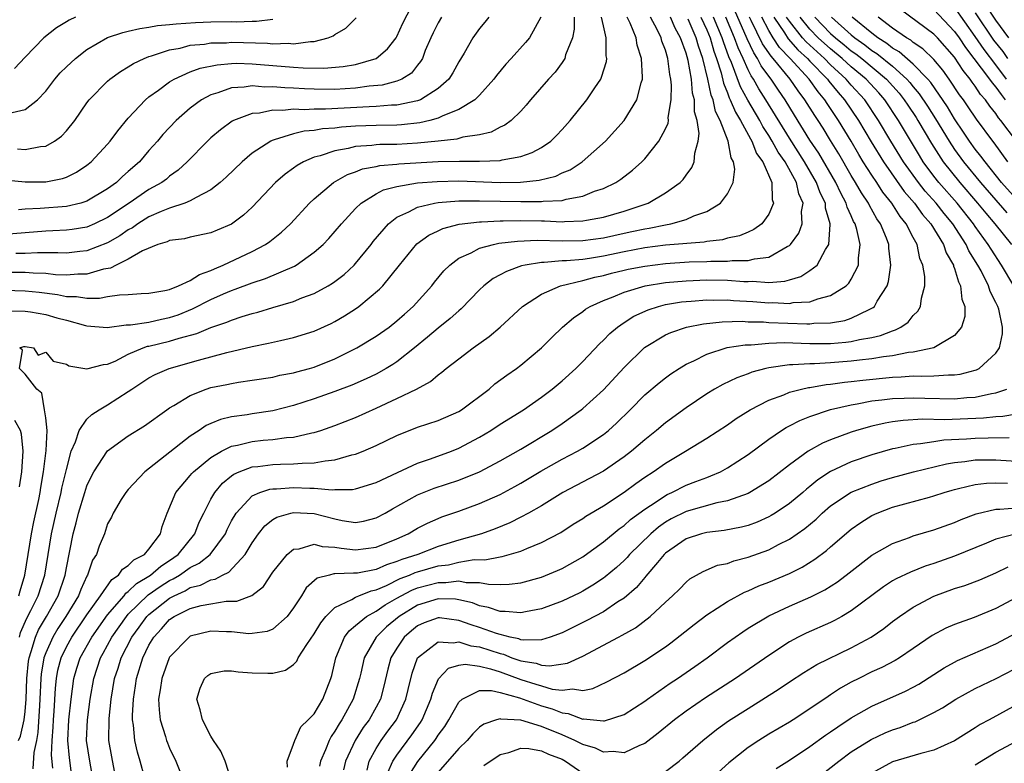
# Model space of a CAD drawing. Units: inches. Extents: x 2604000 to 2607000, y 1473848 to 1476000.
# Drawn here: x 2604338 to 2604434, y 1474453 to 1474525 of the extents above; entities that cross this region are included whole.
import ezdxf

# ---------------------------------------------------------------- set-up
doc = ezdxf.new("R2010")
doc.units = ezdxf.units.IN
doc.header["$MEASUREMENT"] = 0
doc.layers.add('LD26041473_2ft', color=22, linetype='Continuous')

msp = doc.modelspace()

# ---------------------------------------------------------------- linework, layer by layer
at = {"layer": 'LD26041473_2ft'}
for points, elevation in [([(2604434.264, 1474523), (2604433, 1474524.708), (2604431, 1474527.771)], 9718), ([(2604337, 1474509.246), (2604339, 1474509.054), (2604341, 1474509.059), (2604342.619, 1474509.381), (2604343, 1474509.525), (2604343.999, 1474510), (2604345, 1474510.675), (2604345.407, 1474511), (2604347, 1474512.704), (2604347.255, 1474513), (2604347.995, 1474514.005), (2604349, 1474515.216), (2604350.668, 1474517), (2604351, 1474517.268), (2604351.937, 1474517.938), (2604353, 1474518.727), (2604353.442, 1474519), (2604355, 1474519.692), (2604355.948, 1474520.052), (2604357.606, 1474520.394), (2604359, 1474520.515), (2604359.468, 1474520.532), (2604361, 1474520.488), (2604365, 1474520.144), (2604365.92, 1474520.08), (2604367.937, 1474520.063), (2604369.789, 1474520.211), (2604371, 1474520.42), (2604373, 1474520.994), (2604374.082, 1474521.918), (2604374.932, 1474523), (2604375, 1474523.114), (2604375.575, 1474524.425), (2604376.806, 1474526.806)], 9664), ([(2604345.629, 1474451), (2604345.265, 1474453), (2604344.954, 1474455), (2604345.038, 1474457), (2604345.323, 1474459), (2604345.651, 1474461), (2604346.297, 1474463), (2604346.555, 1474463.446), (2604347.399, 1474465), (2604348.815, 1474467), (2604349, 1474467.21), (2604350.923, 1474469.077), (2604352.092, 1474469.908), (2604353, 1474470.476), (2604353.359, 1474470.641), (2604353.952, 1474471), (2604355, 1474471.729), (2604355.859, 1474472.141), (2604356.92, 1474473), (2604358.402, 1474475), (2604358.584, 1474475.416), (2604359, 1474476.251), (2604359.429, 1474477), (2604361, 1474478.68), (2604361.739, 1474479), (2604362.691, 1474479.309), (2604363, 1474479.35), (2604363.353, 1474479.354), (2604365, 1474479.485), (2604366.584, 1474479.416), (2604367, 1474479.419), (2604368.744, 1474479.256), (2604369, 1474479.275), (2604370.716, 1474479.284), (2604371, 1474479.34), (2604373, 1474479.967), (2604375.058, 1474480.942), (2604377, 1474481.826), (2604378.248, 1474482.248), (2604380.299, 1474483), (2604381, 1474483.279), (2604383, 1474484.341), (2604384.099, 1474485), (2604385, 1474485.597), (2604387.249, 1474487), (2604389, 1474488.212), (2604390.049, 1474489), (2604391, 1474489.793), (2604392.337, 1474491), (2604393, 1474491.664), (2604394.616, 1474493.383), (2604395, 1474493.73), (2604395.622, 1474494.378), (2604396.348, 1474495), (2604397, 1474495.442), (2604397.957, 1474496.043), (2604399.326, 1474496.674), (2604400.323, 1474497), (2604401, 1474497.174), (2604402.567, 1474497.433), (2604403, 1474497.481), (2604403.503, 1474497.503), (2604405, 1474497.631), (2604405.617, 1474497.617), (2604407, 1474497.636), (2604407.586, 1474497.586), (2604409.474, 1474497.474), (2604411, 1474497.346), (2604411.369, 1474497.369), (2604413, 1474497.298), (2604413.376, 1474497.376), (2604415, 1474497.459), (2604415.751, 1474497.751), (2604417, 1474498.044), (2604418.504, 1474499), (2604418.759, 1474499.241), (2604419, 1474499.642), (2604419.692, 1474501), (2604419.681, 1474501.681), (2604419.864, 1474503), (2604419.542, 1474504.459), (2604419.362, 1474505), (2604419.227, 1474505.227), (2604419, 1474505.756), (2604418.603, 1474506.603), (2604418.509, 1474507), (2604417.972, 1474507.972), (2604417.491, 1474509), (2604415.846, 1474511.846), (2604415, 1474513.099), (2604413.503, 1474515.503), (2604412.596, 1474517), (2604411.941, 1474517.941), (2604411.23, 1474519), (2604411, 1474519.292), (2604410.285, 1474520.286), (2604409.93, 1474521), (2604409.547, 1474521.546), (2604408.908, 1474522.908), (2604407.698, 1474525.698)], 9690), ([(2604434.988, 1474512.988), (2604433.484, 1474515), (2604433.253, 1474515.253), (2604433, 1474515.671), (2604432.396, 1474516.396), (2604431.995, 1474517), (2604431.518, 1474517.518), (2604431, 1474518.303), (2604430.698, 1474518.698), (2604430.501, 1474519), (2604429.821, 1474519.821), (2604429, 1474521.12), (2604427.34, 1474523), (2604427, 1474523.362), (2604423.749, 1474525.749)], 9710), ([(2604427, 1474525.744), (2604429, 1474523.611), (2604429.429, 1474523), (2604430.048, 1474522.048), (2604432.38, 1474519), (2604432.626, 1474518.626), (2604433, 1474518.22), (2604433.494, 1474517.494), (2604433.9, 1474517)], 9712), ([(2604434.041, 1474519), (2604433, 1474520.381), (2604431.853, 1474521.853), (2604431, 1474523.112), (2604429, 1474525.945)], 9714), ([(2604431, 1474525.422), (2604432.779, 1474522.779), (2604433.655, 1474521.655), (2604434.126, 1474521)], 9716), ([(2604337, 1474498.56), (2604339, 1474498.512), (2604340.366, 1474498.365), (2604342.148, 1474498.148), (2604343, 1474497.966), (2604343.969, 1474497.969), (2604345, 1474497.802), (2604346.204, 1474497.796), (2604347, 1474497.95), (2604348.137, 1474498.137), (2604349, 1474498.167), (2604350.252, 1474498.253), (2604351, 1474498.278), (2604352.538, 1474498.538), (2604353, 1474498.653), (2604353.874, 1474499), (2604355, 1474499.523), (2604355.896, 1474500.104), (2604357, 1474500.477), (2604357.35, 1474500.65), (2604358.19, 1474501), (2604361, 1474502.324), (2604362.28, 1474503), (2604362.71, 1474503.29), (2604363.822, 1474504.178), (2604364.691, 1474505), (2604366.55, 1474507), (2604367, 1474507.417), (2604368.857, 1474509), (2604370.221, 1474509.779), (2604371, 1474510.039), (2604371.686, 1474510.314), (2604373, 1474510.551), (2604373.362, 1474510.638), (2604375, 1474510.765), (2604375.207, 1474510.793), (2604379.011, 1474511.011), (2604381.063, 1474511.063), (2604383, 1474511.047), (2604385, 1474511.13), (2604385.186, 1474511.186), (2604387, 1474511.512), (2604388.114, 1474511.886), (2604389, 1474512.376), (2604389.919, 1474513), (2604390.459, 1474513.541), (2604391, 1474514.124), (2604391.773, 1474515), (2604393.394, 1474517), (2604394.156, 1474518.156), (2604394.736, 1474519), (2604394.827, 1474519.173), (2604395.286, 1474520.714), (2604395.319, 1474521), (2604395.267, 1474521.267), (2604395.28, 1474523), (2604395, 1474524.155), (2604394.825, 1474525)], 9674), ([(2604383.893, 1474525), (2604383.504, 1474524.496), (2604383, 1474523.895), (2604382.342, 1474523), (2604381.526, 1474521.525), (2604381, 1474520.667), (2604380.407, 1474519.594), (2604380.041, 1474519), (2604379, 1474518.074), (2604377.279, 1474517), (2604377, 1474516.893), (2604375, 1474516.482), (2604374.471, 1474516.471), (2604373, 1474516.344), (2604372.326, 1474516.326), (2604368.092, 1474516.092), (2604367, 1474516.099), (2604366.039, 1474516.039), (2604365, 1474516.084), (2604363.961, 1474515.961), (2604363, 1474515.987), (2604361.709, 1474515.709), (2604361, 1474515.672), (2604359.199, 1474515), (2604359.064, 1474514.936), (2604357.912, 1474514.088), (2604357, 1474513.309), (2604356.668, 1474513), (2604354.691, 1474511), (2604353.819, 1474510.181), (2604353, 1474509.602), (2604352.683, 1474509.317), (2604352.251, 1474509), (2604351, 1474508.315), (2604349.078, 1474507), (2604347, 1474505.608), (2604345.725, 1474505), (2604345, 1474504.684), (2604343.561, 1474504.439), (2604343, 1474504.369), (2604341.696, 1474504.304), (2604341, 1474504.296), (2604339, 1474504.137), (2604337, 1474503.957)], 9668), ([(2604337.44, 1474496.56), (2604339, 1474496.547), (2604339.527, 1474496.473), (2604341, 1474496.229), (2604342.088, 1474495.912), (2604343, 1474495.673), (2604344.859, 1474495.141), (2604345, 1474495.113), (2604346.962, 1474494.962), (2604348.79, 1474495.21), (2604349.222, 1474495.222), (2604351, 1474495.489), (2604352.227, 1474495.773), (2604353, 1474495.916), (2604353.812, 1474496.188), (2604355.23, 1474496.77), (2604357, 1474497.674), (2604358.218, 1474498.218), (2604359, 1474498.549), (2604359.343, 1474498.657), (2604361, 1474499.294), (2604362.297, 1474499.703), (2604365.095, 1474500.905), (2604365.251, 1474501), (2604367, 1474502.246), (2604367.854, 1474503), (2604368.417, 1474503.583), (2604369.626, 1474505), (2604371, 1474506.464), (2604371.549, 1474507), (2604373, 1474507.893), (2604373.722, 1474508.277), (2604375, 1474508.61), (2604377, 1474508.953), (2604378.899, 1474509.101), (2604381, 1474509.147), (2604384.992, 1474509.008), (2604386.964, 1474509.036), (2604388.773, 1474509.227), (2604390.378, 1474509.622), (2604391, 1474509.915), (2604391.77, 1474510.23), (2604392.93, 1474511), (2604395.202, 1474513), (2604397.021, 1474514.979), (2604398.244, 1474517), (2604398.649, 1474518.649), (2604398.776, 1474519), (2604398.799, 1474519.201), (2604398.697, 1474521), (2604398.278, 1474522.278), (2604398.176, 1474523), (2604397.6, 1474524.4), (2604397.303, 1474525)], 9676), ([(2604392.157, 1474525), (2604392.176, 1474523.824), (2604392.009, 1474523), (2604391.342, 1474521.341), (2604391.252, 1474521), (2604391, 1474520.606), (2604390.326, 1474519.674), (2604389.698, 1474519), (2604387.952, 1474517), (2604387.528, 1474516.472), (2604387, 1474515.901), (2604386.077, 1474515), (2604385.464, 1474514.536), (2604385, 1474514.335), (2604384.129, 1474513.871), (2604383, 1474513.616), (2604381.372, 1474513.372), (2604380.805, 1474513.195), (2604379.012, 1474513), (2604377, 1474512.791), (2604375, 1474512.676), (2604373.343, 1474512.657), (2604373, 1474512.631), (2604372.565, 1474512.566), (2604371, 1474512.472), (2604370.284, 1474512.284), (2604369, 1474512.071), (2604367.581, 1474511.581), (2604367, 1474511.439), (2604365.966, 1474511), (2604365.348, 1474510.652), (2604365, 1474510.384), (2604364.189, 1474509.811), (2604363.261, 1474509), (2604361, 1474506.617), (2604360.162, 1474505.838), (2604359, 1474504.96), (2604357.606, 1474504.394), (2604357, 1474504.12), (2604355, 1474503.695), (2604354.447, 1474503.553), (2604353, 1474503.389), (2604352.746, 1474503.254), (2604351.863, 1474503), (2604350.383, 1474502.383), (2604349, 1474501.562), (2604347.822, 1474501), (2604347.291, 1474500.709), (2604346.592, 1474500.592), (2604345, 1474500.113), (2604344.111, 1474500.111), (2604343, 1474500.016), (2604341.936, 1474500.064), (2604341, 1474500.175), (2604339.791, 1474500.208), (2604339, 1474500.289), (2604337.724, 1474500.276)], 9672), ([(2604337.766, 1474515.766), (2604339, 1474516.065), (2604340.216, 1474517), (2604341, 1474517.841), (2604341.88, 1474519), (2604342.404, 1474519.596), (2604343, 1474520.192), (2604343.878, 1474521), (2604345, 1474521.849), (2604346.987, 1474523.013), (2604348.48, 1474523.52), (2604349, 1474523.624), (2604350.102, 1474523.898), (2604351, 1474524.011), (2604351.826, 1474524.174), (2604353, 1474524.275), (2604353.637, 1474524.363), (2604355.521, 1474524.479), (2604357, 1474524.526), (2604359, 1474524.564), (2604359.448, 1474524.552), (2604361, 1474524.611), (2604361.401, 1474524.599), (2604363, 1474524.786)], 9660), ([(2604343.903, 1474525), (2604343.282, 1474524.718), (2604343, 1474524.532), (2604342.034, 1474523.966), (2604340.832, 1474523), (2604339, 1474521.125), (2604337.984, 1474520.016)], 9658), ([(2604388.929, 1474525), (2604387.844, 1474523), (2604387.471, 1474522.529), (2604386.076, 1474521), (2604385.548, 1474520.452), (2604384.644, 1474519.356), (2604384.392, 1474519), (2604383, 1474517.454), (2604382.552, 1474517), (2604381, 1474516.053), (2604379.456, 1474515.456), (2604379, 1474515.224), (2604378.203, 1474515), (2604377.234, 1474514.766), (2604375.437, 1474514.563), (2604375, 1474514.539), (2604373, 1474514.502), (2604371, 1474514.437), (2604369.65, 1474514.35), (2604369, 1474514.265), (2604367.811, 1474514.189), (2604367, 1474514.036), (2604366.034, 1474513.966), (2604365, 1474513.708), (2604363.112, 1474513.112), (2604362.927, 1474513.073), (2604362.796, 1474513), (2604361, 1474511.819), (2604360.012, 1474511), (2604358.479, 1474509.521), (2604357.907, 1474509), (2604357, 1474508.287), (2604355.557, 1474507.557), (2604355, 1474507.219), (2604354.483, 1474507), (2604353, 1474506.513), (2604352.188, 1474506.188), (2604351, 1474505.663), (2604349.931, 1474505), (2604349.398, 1474504.602), (2604349, 1474504.399), (2604348.178, 1474503.822), (2604347, 1474503.149), (2604345, 1474502.371), (2604344.305, 1474502.305), (2604343, 1474502.145), (2604342.185, 1474502.185), (2604341, 1474502.172), (2604340.196, 1474502.195), (2604339, 1474502.122), (2604338.112, 1474502.112)], 9670), ([(2604338.266, 1474512.265), (2604339, 1474512.202), (2604340.487, 1474512.487), (2604341, 1474512.523), (2604341.842, 1474513), (2604342.52, 1474513.48), (2604343, 1474514.003), (2604343.814, 1474515), (2604345, 1474516.71), (2604345.224, 1474517), (2604347, 1474518.802), (2604347.226, 1474519), (2604348.252, 1474519.748), (2604349, 1474520.177), (2604349.494, 1474520.506), (2604350.533, 1474521), (2604351, 1474521.186), (2604351.245, 1474521.246), (2604353, 1474521.84), (2604354.009, 1474522.008), (2604355, 1474522.272), (2604356.387, 1474522.387), (2604357, 1474522.495), (2604358.521, 1474522.522), (2604359, 1474522.559), (2604362.466, 1474522.466), (2604363, 1474522.412), (2604364.461, 1474522.461), (2604365, 1474522.413), (2604366.652, 1474522.651), (2604367, 1474522.648), (2604368.353, 1474523), (2604368.829, 1474523.171), (2604369, 1474523.306), (2604370.071, 1474523.929), (2604371.063, 1474524.938)], 9662), ([(2604338.357, 1474455), (2604338.573, 1474455.427), (2604338.903, 1474457), (2604339, 1474457.809), (2604339.105, 1474459), (2604339.177, 1474461), (2604339.333, 1474462.667), (2604339.388, 1474463), (2604339.603, 1474463.604), (2604340.002, 1474465), (2604340.3, 1474465.699), (2604341.065, 1474467), (2604342.193, 1474469), (2604342.878, 1474471), (2604343, 1474471.703), (2604343.668, 1474475), (2604343.952, 1474476.048), (2604344.187, 1474477), (2604344.788, 1474479), (2604345, 1474479.652), (2604345.432, 1474480.568), (2604345.676, 1474481), (2604347, 1474483.012), (2604349, 1474484.473), (2604350.558, 1474485.442), (2604352.726, 1474487), (2604353, 1474487.184), (2604353.422, 1474487.422), (2604355, 1474488.386), (2604356.537, 1474489), (2604357, 1474489.148), (2604358.553, 1474489.447), (2604359, 1474489.555), (2604359.676, 1474489.676), (2604361, 1474489.853), (2604363, 1474490.168), (2604363.663, 1474490.337), (2604365, 1474490.58), (2604365.319, 1474490.681), (2604366.53, 1474491), (2604367, 1474491.135), (2604369, 1474491.929), (2604371.127, 1474493), (2604373, 1474494.132), (2604374.241, 1474495), (2604375, 1474495.594), (2604375.734, 1474496.266), (2604376.571, 1474497), (2604378.375, 1474499), (2604378.648, 1474499.352), (2604379.56, 1474500.44), (2604380.125, 1474501), (2604381, 1474501.662), (2604382.197, 1474502.196), (2604383, 1474502.632), (2604384.355, 1474503), (2604384.889, 1474503.111), (2604386.672, 1474503.328), (2604388.6, 1474503.401), (2604391, 1474503.34), (2604393, 1474503.37), (2604395, 1474503.649), (2604397, 1474504.089), (2604397.762, 1474504.237), (2604399, 1474504.522), (2604399.421, 1474504.579), (2604401, 1474504.909), (2604401.517, 1474505), (2604403, 1474505.413), (2604403.76, 1474505.76), (2604405, 1474506.179), (2604406.347, 1474507), (2604407, 1474507.91), (2604407.547, 1474509), (2604407.731, 1474510.269), (2604407.598, 1474511), (2604407.376, 1474511.376), (2604407.093, 1474513), (2604406.301, 1474515), (2604405.853, 1474515.853), (2604405.617, 1474517), (2604405.435, 1474517.436), (2604405.121, 1474519), (2604404.631, 1474521), (2604404.202, 1474522.202), (2604403.987, 1474523), (2604403.193, 1474524.807)], 9682), ([(2604379.326, 1474525), (2604379, 1474524.454), (2604378.512, 1474523.488), (2604378.283, 1474523), (2604377.754, 1474521.754), (2604377.47, 1474521), (2604377.303, 1474520.697), (2604377, 1474520.338), (2604376.411, 1474519.588), (2604375.49, 1474519), (2604375, 1474518.79), (2604373.587, 1474518.413), (2604372.307, 1474518.307), (2604371, 1474518.128), (2604369, 1474518.006), (2604367, 1474518.021), (2604366.057, 1474518.058), (2604365, 1474518.127), (2604364.146, 1474518.146), (2604363, 1474518.258), (2604362.23, 1474518.23), (2604361, 1474518.334), (2604360.203, 1474518.203), (2604359, 1474518.15), (2604357.673, 1474517.672), (2604357, 1474517.492), (2604356.083, 1474517), (2604355, 1474516.187), (2604353.644, 1474515), (2604352.352, 1474513.648), (2604351.829, 1474513), (2604351, 1474512.077), (2604350.077, 1474511), (2604349, 1474510.048), (2604348.428, 1474509.572), (2604347.854, 1474509), (2604347, 1474508.372), (2604345, 1474507.182), (2604344.399, 1474507), (2604343, 1474506.674), (2604340.471, 1474506.471), (2604339, 1474506.423), (2604338.361, 1474506.361)], 9666), ([(2604338.401, 1474469), (2604338.519, 1474469.481), (2604338.988, 1474471), (2604339.613, 1474475), (2604339.845, 1474476.155), (2604340.325, 1474478.325), (2604340.457, 1474479), (2604340.525, 1474479.475), (2604340.802, 1474481), (2604341.056, 1474483.056), (2604341.132, 1474485), (2604341, 1474486.226), (2604340.896, 1474487), (2604340.621, 1474488.621), (2604340.143, 1474489), (2604339, 1474490.442), (2604338.47, 1474491), (2604338.755, 1474492.755), (2604338.489, 1474493), (2604338.886, 1474493.114), (2604339, 1474493.124), (2604339.817, 1474493), (2604340.282, 1474492.282), (2604341, 1474492.563), (2604341.713, 1474491.713), (2604343, 1474491.402), (2604343.24, 1474491.24), (2604345, 1474490.951), (2604346.604, 1474491.396), (2604347, 1474491.405), (2604347.718, 1474491.718), (2604349, 1474492.383), (2604350.454, 1474493), (2604350.857, 1474493.143), (2604351, 1474493.163), (2604353, 1474493.628), (2604353.934, 1474493.934), (2604355.629, 1474494.371), (2604357, 1474494.956), (2604358.532, 1474495.468), (2604359, 1474495.68), (2604360.031, 1474496.031), (2604361, 1474496.326), (2604361.541, 1474496.459), (2604363, 1474496.904), (2604365, 1474497.473), (2604365.816, 1474497.816), (2604367, 1474498.25), (2604368.357, 1474499), (2604368.762, 1474499.238), (2604369, 1474499.417), (2604369.895, 1474500.105), (2604370.868, 1474501), (2604371, 1474501.139), (2604372.504, 1474503), (2604372.717, 1474503.283), (2604374.179, 1474505), (2604375, 1474505.644), (2604376.159, 1474506.159), (2604377, 1474506.611), (2604378.643, 1474507), (2604379, 1474507.058), (2604381, 1474507.216), (2604383, 1474507.229), (2604387, 1474507.14), (2604387.153, 1474507.153), (2604389, 1474507.139), (2604389.171, 1474507.171), (2604391, 1474507.263), (2604391.384, 1474507.384), (2604393, 1474507.678), (2604394.15, 1474508.15), (2604395, 1474508.428), (2604396.19, 1474509), (2604396.69, 1474509.31), (2604397.828, 1474510.172), (2604398.731, 1474511), (2604399, 1474511.274), (2604400.378, 1474513), (2604401, 1474514.178), (2604401.255, 1474514.745), (2604401.285, 1474515), (2604401.28, 1474515.28), (2604401.573, 1474517), (2604401.602, 1474518.398), (2604401.534, 1474519), (2604401.432, 1474519.432), (2604401.232, 1474521), (2604401, 1474521.789), (2604400.665, 1474522.665), (2604400.585, 1474523), (2604400.195, 1474523.805), (2604399.552, 1474525)], 9678), ([(2604338.452, 1474465), (2604338.569, 1474465.431), (2604339.175, 1474466.825), (2604339.576, 1474467.575), (2604340.274, 1474469), (2604340.917, 1474471), (2604341.568, 1474475), (2604342.018, 1474477), (2604342.506, 1474479), (2604342.58, 1474479.42), (2604343, 1474481.224), (2604343.478, 1474483), (2604343.891, 1474483.891), (2604344.245, 1474485), (2604345, 1474486.082), (2604345.458, 1474486.542), (2604346.183, 1474487), (2604347, 1474487.477), (2604349, 1474488.756), (2604349.348, 1474489), (2604351, 1474490.077), (2604351.59, 1474490.41), (2604352.952, 1474491), (2604355.798, 1474491.798), (2604358.533, 1474492.533), (2604361, 1474493.121), (2604362.568, 1474493.432), (2604363.719, 1474493.719), (2604365, 1474493.98), (2604367, 1474494.596), (2604368.647, 1474495.353), (2604369, 1474495.532), (2604369.926, 1474496.074), (2604371, 1474496.766), (2604371.332, 1474497), (2604373.33, 1474498.67), (2604373.636, 1474499), (2604375.25, 1474501), (2604376.95, 1474503.05), (2604378.102, 1474503.898), (2604379, 1474504.317), (2604379.452, 1474504.548), (2604381.024, 1474504.976), (2604383, 1474505.198), (2604383.193, 1474505.193), (2604385, 1474505.288), (2604385.282, 1474505.282), (2604387, 1474505.316), (2604389, 1474505.27), (2604389.28, 1474505.28), (2604391, 1474505.199), (2604391.227, 1474505.227), (2604393, 1474505.271), (2604393.348, 1474505.348), (2604395, 1474505.637), (2604397, 1474506.215), (2604399.345, 1474507), (2604401, 1474507.981), (2604402.426, 1474509), (2604402.714, 1474509.286), (2604403, 1474509.702), (2604403.552, 1474510.448), (2604403.78, 1474511), (2604403.84, 1474511.84), (2604404.184, 1474513), (2604404.277, 1474513.723), (2604404.063, 1474515), (2604403.817, 1474515.817), (2604403.802, 1474517), (2604403.631, 1474517.631), (2604403.514, 1474519), (2604403.19, 1474520.81), (2604403, 1474521.497), (2604402.475, 1474523), (2604401.94, 1474523.94), (2604401.48, 1474525)], 9680), ([(2604404.426, 1474525), (2604405, 1474523.771), (2604405.323, 1474523), (2604405.696, 1474521.695), (2604405.954, 1474521), (2604406.388, 1474519.612), (2604406.611, 1474518.61), (2604407, 1474517.678), (2604407.183, 1474517.183), (2604407.284, 1474517), (2604407.788, 1474515.788), (2604408.281, 1474515), (2604409.226, 1474513.226), (2604409.377, 1474513), (2604409.815, 1474511.815), (2604410.424, 1474511), (2604411.3, 1474509), (2604411.342, 1474507.342), (2604411.457, 1474507), (2604411, 1474505.93), (2604410.322, 1474505), (2604409.564, 1474504.436), (2604409, 1474504.201), (2604408.172, 1474503.829), (2604407, 1474503.597), (2604406.541, 1474503.46), (2604405, 1474503.281), (2604404.769, 1474503.231), (2604401, 1474502.915), (2604399, 1474502.663), (2604397, 1474502.299), (2604395, 1474501.878), (2604393.646, 1474501.646), (2604393, 1474501.557), (2604391.411, 1474501.411), (2604391, 1474501.405), (2604389.251, 1474501.251), (2604389, 1474501.257), (2604387.436, 1474501), (2604387.078, 1474500.922), (2604385.608, 1474500.392), (2604385, 1474500.049), (2604384.309, 1474499.691), (2604383.41, 1474499), (2604383, 1474498.614), (2604381.233, 1474496.767), (2604381, 1474496.59), (2604380.174, 1474495.826), (2604379, 1474494.912), (2604377.977, 1474494.023), (2604376.721, 1474493), (2604375, 1474491.638), (2604374.616, 1474491.384), (2604373.975, 1474491), (2604373, 1474490.461), (2604372.019, 1474489.981), (2604370.635, 1474489.365), (2604369, 1474488.754), (2604367, 1474488.067), (2604365, 1474487.418), (2604363, 1474486.896), (2604361, 1474486.597), (2604360.503, 1474486.503), (2604359, 1474486.303), (2604357.937, 1474486.063), (2604357, 1474485.675), (2604356.535, 1474485.466), (2604355.866, 1474485), (2604355, 1474484.447), (2604350.606, 1474481), (2604349, 1474479.291), (2604348.75, 1474479), (2604348.318, 1474478.318), (2604347.545, 1474477), (2604347.387, 1474476.614), (2604347, 1474475.964), (2604346.681, 1474475), (2604346.191, 1474473.809), (2604345.934, 1474473), (2604345.549, 1474472.451), (2604345.064, 1474471), (2604345, 1474470.892), (2604344.399, 1474469.601), (2604344.183, 1474469), (2604342.957, 1474467), (2604342.172, 1474465.828), (2604341.683, 1474465), (2604341, 1474463.47), (2604340.832, 1474463), (2604340.572, 1474461.428), (2604340.532, 1474461), (2604340.445, 1474459), (2604340.392, 1474458.391), (2604340.236, 1474455.764), (2604340.1, 1474455), (2604339.844, 1474453.844), (2604339.759, 1474452.241)], 9684), ([(2604341.683, 1474452.317), (2604341.562, 1474453.562), (2604341.625, 1474455), (2604341.718, 1474456.282), (2604341.747, 1474457), (2604341.817, 1474457.817), (2604341.939, 1474460.061), (2604342.041, 1474461), (2604342.189, 1474461.811), (2604342.495, 1474463), (2604343, 1474464.051), (2604343.52, 1474465), (2604345, 1474467.144), (2604346.317, 1474469), (2604347.413, 1474470.587), (2604348.039, 1474471), (2604348.423, 1474471.577), (2604349, 1474471.914), (2604349.529, 1474472.471), (2604350.555, 1474473), (2604351, 1474473.504), (2604352.108, 1474475), (2604352.285, 1474475.715), (2604352.757, 1474477), (2604353.605, 1474479), (2604355, 1474480.626), (2604355.162, 1474480.838), (2604355.318, 1474481), (2604357, 1474482.392), (2604358.032, 1474483), (2604359, 1474483.463), (2604359.565, 1474483.565), (2604361, 1474483.927), (2604362.046, 1474484.046), (2604363, 1474484.134), (2604364.324, 1474484.324), (2604365, 1474484.356), (2604366.764, 1474484.764), (2604367, 1474484.795), (2604367.641, 1474485), (2604369, 1474485.471), (2604371, 1474486.248), (2604373, 1474487.156), (2604375, 1474488.091), (2604376.898, 1474489), (2604378.272, 1474489.728), (2604379, 1474490.384), (2604379.362, 1474490.638), (2604379.789, 1474491), (2604381, 1474491.942), (2604382.39, 1474493), (2604383.922, 1474494.078), (2604384.996, 1474495.004), (2604387.15, 1474497), (2604389, 1474498.187), (2604390.841, 1474499), (2604393, 1474499.503), (2604394.171, 1474499.829), (2604395, 1474499.996), (2604395.787, 1474500.213), (2604397, 1474500.509), (2604397.398, 1474500.602), (2604399, 1474500.911), (2604401, 1474501.155), (2604403.305, 1474501.305), (2604405, 1474501.353), (2604405.387, 1474501.387), (2604407, 1474501.393), (2604407.457, 1474501.457), (2604409, 1474501.444), (2604409.621, 1474501.621), (2604411, 1474501.774), (2604412.791, 1474502.791), (2604413, 1474502.883), (2604413.122, 1474503), (2604413.917, 1474504.083), (2604414.243, 1474505), (2604414.189, 1474506.189), (2604414.332, 1474507), (2604413.911, 1474507.911), (2604413.692, 1474509), (2604412.589, 1474511), (2604411.922, 1474511.922), (2604411.34, 1474513), (2604411, 1474513.555), (2604410.423, 1474514.423), (2604410.129, 1474515), (2604408.967, 1474516.967), (2604408.256, 1474518.256), (2604407.405, 1474520.595), (2604407.155, 1474521.154), (2604406.62, 1474522.62), (2604406.512, 1474523), (2604405.665, 1474525)], 9686), ([(2604343.526, 1474451.526), (2604343.304, 1474453.304), (2604343.158, 1474455), (2604343.255, 1474457), (2604343.474, 1474459), (2604343.741, 1474461), (2604344.019, 1474461.981), (2604344.337, 1474463), (2604345.455, 1474465), (2604347, 1474467.163), (2604348.586, 1474469), (2604348.758, 1474469.242), (2604349, 1474469.403), (2604349.802, 1474470.198), (2604351.157, 1474471), (2604352.135, 1474471.865), (2604353, 1474472.418), (2604353.827, 1474473), (2604355.443, 1474475), (2604355.87, 1474476.129), (2604356.301, 1474477), (2604357, 1474478.339), (2604357.367, 1474479), (2604358.106, 1474479.894), (2604359, 1474480.615), (2604359.219, 1474480.781), (2604359.728, 1474481), (2604361, 1474481.478), (2604361.525, 1474481.525), (2604363, 1474481.716), (2604363.745, 1474481.745), (2604365, 1474481.759), (2604365.842, 1474481.842), (2604367, 1474481.853), (2604368.069, 1474482.069), (2604369, 1474482.146), (2604370.637, 1474482.637), (2604371, 1474482.713), (2604371.727, 1474483), (2604373, 1474483.552), (2604375, 1474484.525), (2604377, 1474485.3), (2604379, 1474485.947), (2604381, 1474486.839), (2604381.259, 1474487), (2604383.93, 1474489), (2604384.5, 1474489.5), (2604385.64, 1474490.36), (2604386.57, 1474491), (2604387, 1474491.326), (2604389, 1474492.981), (2604389.997, 1474494.003), (2604391.051, 1474495), (2604392.088, 1474495.912), (2604393, 1474496.507), (2604393.27, 1474496.73), (2604393.704, 1474497), (2604395, 1474497.583), (2604395.934, 1474497.934), (2604397, 1474498.387), (2604399.052, 1474499), (2604401, 1474499.316), (2604403, 1474499.492), (2604405, 1474499.564), (2604407, 1474499.536), (2604408.593, 1474499.407), (2604409, 1474499.404), (2604409.436, 1474499.436), (2604411, 1474499.331), (2604412.556, 1474499.444), (2604413, 1474499.587), (2604414.112, 1474499.888), (2604415, 1474500.465), (2604415.678, 1474501), (2604416.496, 1474502.496), (2604416.828, 1474503), (2604416.944, 1474504.944), (2604416.96, 1474505), (2604416.505, 1474506.505), (2604416.49, 1474507), (2604415.991, 1474507.991), (2604415.644, 1474509), (2604414.482, 1474511), (2604413, 1474513.282), (2604410.731, 1474517), (2604410.052, 1474518.052), (2604409.519, 1474519), (2604409.302, 1474519.302), (2604409, 1474519.909), (2604408.523, 1474521), (2604408.031, 1474522.031), (2604407.696, 1474523), (2604406.839, 1474525)], 9688), ([(2604347.867, 1474451), (2604347.4, 1474453.4), (2604347.117, 1474455), (2604347.138, 1474457.138), (2604347.354, 1474459), (2604347.673, 1474461), (2604348.003, 1474461.997), (2604348.302, 1474463), (2604349.336, 1474465), (2604350.049, 1474465.951), (2604350.806, 1474467), (2604351, 1474467.189), (2604353, 1474468.764), (2604353.437, 1474469), (2604354.507, 1474469.493), (2604355, 1474469.791), (2604355.98, 1474470.02), (2604357, 1474470.54), (2604357.4, 1474470.6), (2604358.124, 1474471), (2604358.72, 1474471.28), (2604360.328, 1474473), (2604361, 1474474.122), (2604361.614, 1474475), (2604362.224, 1474475.776), (2604363, 1474476.377), (2604363.393, 1474476.607), (2604364.726, 1474477), (2604365, 1474477.062), (2604367, 1474476.95), (2604369, 1474476.432), (2604369.709, 1474476.291), (2604371, 1474476.096), (2604371.768, 1474476.232), (2604373, 1474476.527), (2604373.864, 1474477), (2604374.574, 1474477.426), (2604377, 1474478.773), (2604378.602, 1474479.398), (2604381, 1474480.187), (2604383, 1474480.997), (2604385, 1474482.058), (2604387, 1474483.2), (2604389.99, 1474485), (2604391, 1474485.683), (2604392.855, 1474487), (2604393, 1474487.115), (2604395, 1474488.934), (2604397, 1474491.105), (2604398.982, 1474493.018), (2604401, 1474494.237), (2604401.515, 1474494.485), (2604403.042, 1474495), (2604404.682, 1474495.319), (2604406.486, 1474495.514), (2604408.44, 1474495.56), (2604409, 1474495.524), (2604410.505, 1474495.495), (2604411, 1474495.454), (2604414.699, 1474495.301), (2604415, 1474495.314), (2604415.368, 1474495.368), (2604417, 1474495.41), (2604418.367, 1474495.633), (2604419, 1474495.857), (2604420.718, 1474496.718), (2604421.112, 1474496.887), (2604421.234, 1474497), (2604421.503, 1474497.503), (2604422.458, 1474499), (2604422.598, 1474499.402), (2604422.827, 1474501), (2604422.631, 1474502.631), (2604422.627, 1474503), (2604422.409, 1474503.591), (2604421.824, 1474505), (2604421.482, 1474505.482), (2604420.761, 1474506.761), (2604420.658, 1474507), (2604419.989, 1474507.989), (2604419.421, 1474509), (2604419, 1474509.676), (2604417.777, 1474511.777), (2604417, 1474513.053), (2604416.259, 1474514.259), (2604415.784, 1474515), (2604415.463, 1474515.463), (2604414.512, 1474517), (2604413.856, 1474517.857), (2604413.081, 1474519), (2604411.448, 1474521), (2604411.228, 1474521.228), (2604410.412, 1474522.412), (2604409.318, 1474524.683), (2604409.15, 1474525)], 9692), ([(2604350.564, 1474451.436), (2604350.144, 1474453), (2604349.88, 1474453.88), (2604349.636, 1474455), (2604349.516, 1474456.485), (2604349.421, 1474457), (2604349.409, 1474457.409), (2604349.493, 1474459), (2604349.702, 1474460.298), (2604349.796, 1474461), (2604350.412, 1474463), (2604351, 1474464.204), (2604351.471, 1474465), (2604352.215, 1474465.785), (2604353, 1474466.699), (2604353.453, 1474467), (2604355, 1474467.766), (2604356.056, 1474468.055), (2604357, 1474468.232), (2604358.471, 1474468.47), (2604359.512, 1474468.488), (2604360.969, 1474469.032), (2604362.103, 1474469.897), (2604363, 1474471.268), (2604364.374, 1474473), (2604365, 1474473.517), (2604365.555, 1474473.554), (2604367, 1474473.987), (2604367.777, 1474473.777), (2604369, 1474473.712), (2604369.603, 1474473.603), (2604371, 1474473.429), (2604373, 1474473.707), (2604375, 1474474.519), (2604376.106, 1474475), (2604377, 1474475.526), (2604377.973, 1474476.027), (2604379, 1474476.488), (2604379.36, 1474476.64), (2604381, 1474477.202), (2604383, 1474477.924), (2604385, 1474478.807), (2604386.435, 1474479.565), (2604387, 1474479.886), (2604388.934, 1474481.066), (2604391, 1474482.227), (2604392.49, 1474483), (2604393, 1474483.298), (2604395, 1474484.617), (2604395.482, 1474485), (2604396.281, 1474485.719), (2604397.586, 1474487), (2604399, 1474488.45), (2604400.388, 1474489.612), (2604401, 1474490.097), (2604401.517, 1474490.483), (2604402.32, 1474491), (2604403, 1474491.412), (2604403.745, 1474491.745), (2604405, 1474492.384), (2604406.99, 1474493.01), (2604408.711, 1474493.289), (2604409.29, 1474493.291), (2604411, 1474493.441), (2604412.506, 1474493.494), (2604415, 1474493.42), (2604417, 1474493.418), (2604418.47, 1474493.53), (2604419, 1474493.605), (2604419.802, 1474493.802), (2604421, 1474494.001), (2604421.827, 1474494.173), (2604423, 1474494.649), (2604423.28, 1474494.72), (2604423.804, 1474495), (2604424.507, 1474495.493), (2604425, 1474496.127), (2604425.456, 1474496.544), (2604425.713, 1474497), (2604425.805, 1474497.805), (2604426.115, 1474499), (2604426.117, 1474499.883), (2604425.933, 1474501), (2604425.645, 1474501.645), (2604425.36, 1474503), (2604425, 1474503.656), (2604424.32, 1474505), (2604423.718, 1474505.718), (2604422.92, 1474507), (2604422.061, 1474508.061), (2604421.466, 1474509), (2604421, 1474509.688), (2604420.158, 1474511), (2604419.719, 1474511.719), (2604418.987, 1474512.987), (2604417.769, 1474515), (2604416.647, 1474516.647), (2604416.429, 1474517), (2604415.776, 1474517.776), (2604414.911, 1474519), (2604413.088, 1474521), (2604412.06, 1474522.06), (2604411.443, 1474523), (2604411, 1474523.712), (2604410.321, 1474525)], 9694), ([(2604411.514, 1474525), (2604412.526, 1474523.474), (2604412.891, 1474522.892), (2604413.828, 1474521.828), (2604414.748, 1474521), (2604415, 1474520.725), (2604416.684, 1474519), (2604416.815, 1474518.815), (2604417.714, 1474517.714), (2604418.35, 1474517), (2604419.71, 1474515), (2604420.924, 1474512.923), (2604422.101, 1474511), (2604424.123, 1474508.123), (2604425.109, 1474507), (2604425.896, 1474505.896), (2604426.699, 1474505), (2604427.914, 1474503), (2604428.18, 1474502.18), (2604428.883, 1474501), (2604428.898, 1474500.898), (2604429, 1474500.658), (2604429.369, 1474499.369), (2604429.579, 1474499), (2604429.7, 1474497.7), (2604429.985, 1474497), (2604429.986, 1474496.014), (2604429.67, 1474495), (2604429, 1474494.188), (2604427, 1474492.997), (2604425, 1474492.573), (2604424.533, 1474492.533), (2604423, 1474492.224), (2604422.131, 1474492.131), (2604421, 1474491.93), (2604419.801, 1474491.801), (2604419, 1474491.69), (2604417, 1474491.529), (2604415.451, 1474491.451), (2604415, 1474491.454), (2604413.34, 1474491.34), (2604413, 1474491.348), (2604411, 1474491.06), (2604410.727, 1474491), (2604409.368, 1474490.632), (2604409, 1474490.482), (2604407.901, 1474490.099), (2604406.546, 1474489.454), (2604405.763, 1474489), (2604405, 1474488.536), (2604403, 1474487.193), (2604401, 1474485.743), (2604400.133, 1474485), (2604399, 1474484.092), (2604397.727, 1474483), (2604397, 1474482.444), (2604395, 1474481.074), (2604393.661, 1474480.339), (2604391.083, 1474479), (2604389, 1474477.713), (2604387.738, 1474477), (2604387, 1474476.607), (2604385.931, 1474476.069), (2604384.516, 1474475.484), (2604383.181, 1474475), (2604381, 1474474.385), (2604379, 1474473.758), (2604377.025, 1474473), (2604375.484, 1474472.516), (2604375, 1474472.301), (2604374.007, 1474471.993), (2604373, 1474471.548), (2604371.197, 1474471.197), (2604371, 1474471.173), (2604370.806, 1474471.194), (2604369, 1474471.111), (2604368.883, 1474471.117), (2604368.478, 1474471), (2604367.298, 1474470.702), (2604366.23, 1474469.77), (2604365.758, 1474469), (2604365, 1474467.822), (2604364.365, 1474467), (2604363, 1474465.778), (2604362.447, 1474465.553), (2604361, 1474465.342), (2604360.67, 1474465.33), (2604359, 1474465.511), (2604358.492, 1474465.508), (2604357, 1474465.562), (2604355, 1474465.08), (2604354.879, 1474465), (2604353, 1474463.071), (2604352.958, 1474463), (2604352.234, 1474461), (2604352.088, 1474459.912), (2604351.937, 1474459), (2604351.972, 1474457.971), (2604352.094, 1474457), (2604352.609, 1474455.391), (2604352.705, 1474455), (2604352.779, 1474454.779), (2604353, 1474454.262), (2604353.61, 1474453), (2604354.395, 1474451)], 9696), ([(2604359.009, 1474451), (2604358.38, 1474453), (2604357.972, 1474453.971), (2604357.253, 1474455), (2604357, 1474455.41), (2604356.178, 1474457), (2604355.97, 1474457.97), (2604355.622, 1474459), (2604355.949, 1474460.052), (2604356.385, 1474461), (2604356.707, 1474461.293), (2604357, 1474461.478), (2604358.268, 1474461.732), (2604359, 1474461.744), (2604359.623, 1474461.623), (2604361, 1474461.53), (2604362.504, 1474461.496), (2604363, 1474461.519), (2604364.209, 1474461.791), (2604365, 1474462.362), (2604365.32, 1474462.68), (2604365.455, 1474463), (2604366.279, 1474464.279), (2604367, 1474465.304), (2604367.625, 1474466.375), (2604368.139, 1474467), (2604369, 1474467.861), (2604370.635, 1474468.635), (2604371, 1474468.864), (2604371.304, 1474469), (2604372.513, 1474469.487), (2604373, 1474469.578), (2604374.004, 1474470.004), (2604375.33, 1474470.67), (2604376.22, 1474471), (2604376.76, 1474471.24), (2604377, 1474471.316), (2604379, 1474471.883), (2604379.992, 1474472.008), (2604381, 1474472.251), (2604382.495, 1474472.495), (2604383.519, 1474472.481), (2604385, 1474472.771), (2604385.205, 1474472.795), (2604387, 1474473.318), (2604387.575, 1474473.575), (2604389, 1474474.147), (2604390.869, 1474475.131), (2604392.085, 1474475.915), (2604393, 1474476.473), (2604393.306, 1474476.694), (2604395, 1474477.701), (2604397, 1474479.025), (2604398.129, 1474479.871), (2604399, 1474480.474), (2604399.815, 1474481), (2604401, 1474481.848), (2604402.943, 1474483), (2604405, 1474484.251), (2604407, 1474485.55), (2604407.844, 1474486.155), (2604409.217, 1474487), (2604411, 1474487.914), (2604412.451, 1474488.451), (2604413, 1474488.688), (2604414.171, 1474489), (2604414.844, 1474489.155), (2604415, 1474489.168), (2604416.563, 1474489.437), (2604417, 1474489.462), (2604418.335, 1474489.665), (2604419, 1474489.725), (2604420.127, 1474489.873), (2604423, 1474490.163), (2604423.819, 1474490.18), (2604425, 1474490.269), (2604425.763, 1474490.237), (2604427, 1474490.289), (2604428.396, 1474490.396), (2604429, 1474490.383), (2604429.55, 1474490.449), (2604431, 1474490.834), (2604431.127, 1474490.874), (2604431.364, 1474491), (2604433, 1474492.485), (2604433.352, 1474493), (2604433.653, 1474494.347), (2604433.639, 1474495), (2604433.27, 1474496.731), (2604433.179, 1474497), (2604433, 1474497.383), (2604432.436, 1474498.436), (2604432.28, 1474499), (2604431.571, 1474500.429), (2604431.259, 1474501), (2604430.394, 1474502.394), (2604430.125, 1474503), (2604428.834, 1474505), (2604427.997, 1474505.997), (2604427.216, 1474507), (2604426.161, 1474508.161), (2604425.491, 1474509), (2604424.043, 1474511), (2604422.813, 1474513), (2604421.639, 1474515), (2604420.297, 1474517), (2604419, 1474518.428), (2604418.512, 1474519), (2604417, 1474520.382), (2604416.396, 1474521), (2604414.613, 1474522.613), (2604414.278, 1474523), (2604413, 1474524.606), (2604412.738, 1474525)], 9698), ([(2604434.729, 1474499), (2604433.547, 1474501), (2604432.529, 1474502.529), (2604432.259, 1474503), (2604431, 1474504.738), (2604430.826, 1474505), (2604429.242, 1474507), (2604427.484, 1474509), (2604427, 1474509.618), (2604425.97, 1474511), (2604425.593, 1474511.593), (2604423.569, 1474515), (2604422.237, 1474517), (2604421.661, 1474517.661), (2604420.444, 1474519), (2604419, 1474520.194), (2604418.122, 1474521), (2604417, 1474521.915), (2604415.807, 1474523), (2604415, 1474523.844), (2604414.061, 1474525)], 9700), ([(2604415.483, 1474525), (2604417, 1474523.413), (2604417.454, 1474523), (2604418.317, 1474522.317), (2604419, 1474521.746), (2604419.442, 1474521.442), (2604420.003, 1474521), (2604422.411, 1474519), (2604423.63, 1474517.63), (2604424.122, 1474517), (2604424.466, 1474516.466), (2604425.276, 1474515.276), (2604425.45, 1474515), (2604426.764, 1474512.764), (2604427.892, 1474511), (2604429.491, 1474509), (2604431.217, 1474507), (2604432.016, 1474506.016), (2604432.898, 1474505), (2604434.518, 1474503)], 9702), ([(2604417.089, 1474525), (2604419, 1474523.274), (2604419.33, 1474523), (2604420.32, 1474522.32), (2604421, 1474521.783), (2604421.483, 1474521.483), (2604423, 1474520.242), (2604424.379, 1474519), (2604424.671, 1474518.671), (2604425, 1474518.25), (2604425.581, 1474517.581), (2604426.383, 1474516.383), (2604427.167, 1474515.167), (2604428.465, 1474513), (2604429, 1474512.186), (2604429.86, 1474511), (2604431.5, 1474509), (2604434.067, 1474506.067)], 9704), ([(2604436.134, 1474506.134), (2604433.557, 1474509), (2604431.945, 1474511), (2604431.556, 1474511.556), (2604431, 1474512.226), (2604430.44, 1474513), (2604429.876, 1474513.876), (2604429, 1474515.154), (2604428.317, 1474516.317), (2604426.685, 1474518.685), (2604426.411, 1474519), (2604425, 1474520.448), (2604423.64, 1474521.64), (2604423, 1474522.004), (2604422.451, 1474522.451), (2604421.567, 1474523), (2604421, 1474523.443), (2604419.082, 1474525)], 9706), ([(2604434.15, 1474511), (2604432.828, 1474512.828), (2604432.686, 1474513), (2604431.118, 1474515.118), (2604430.327, 1474516.327), (2604429.865, 1474517), (2604429.49, 1474517.49), (2604428.483, 1474519), (2604427.857, 1474519.857), (2604427, 1474520.892), (2604425.931, 1474521.931), (2604425, 1474522.547), (2604424.758, 1474522.758), (2604424.333, 1474523), (2604423, 1474523.943), (2604421.605, 1474525)], 9708), ([(2604364.403, 1474452.403), (2604364.366, 1474453), (2604365, 1474454.634), (2604365.118, 1474455), (2604365.694, 1474456.306), (2604366.424, 1474457), (2604367, 1474457.589), (2604367.835, 1474459), (2604368.619, 1474461), (2604368.711, 1474461.289), (2604369.092, 1474463), (2604369.946, 1474465), (2604370.382, 1474465.618), (2604371, 1474466.11), (2604372.051, 1474467), (2604373, 1474467.52), (2604373.865, 1474468.136), (2604375, 1474468.755), (2604375.417, 1474469), (2604376.451, 1474469.549), (2604377, 1474469.752), (2604379, 1474470.286), (2604379.731, 1474470.269), (2604381, 1474470.442), (2604381.704, 1474470.296), (2604383, 1474470.289), (2604383.872, 1474470.128), (2604385, 1474470.099), (2604385.877, 1474470.123), (2604387, 1474470.267), (2604389, 1474470.803), (2604390.565, 1474471.435), (2604391, 1474471.638), (2604393, 1474472.783), (2604393.128, 1474472.872), (2604395, 1474474.217), (2604396.525, 1474475.475), (2604397, 1474475.791), (2604397.629, 1474476.371), (2604399, 1474477.387), (2604400.091, 1474478.091), (2604401, 1474478.715), (2604401.187, 1474478.813), (2604401.625, 1474479), (2604403, 1474479.701), (2604403.956, 1474480.044), (2604405, 1474480.456), (2604405.409, 1474480.591), (2604406.322, 1474481), (2604407, 1474481.366), (2604409, 1474482.685), (2604411, 1474484.169), (2604412.238, 1474485), (2604412.707, 1474485.293), (2604413, 1474485.432), (2604414.028, 1474485.972), (2604415, 1474486.342), (2604417, 1474487.02), (2604419, 1474487.486), (2604419.573, 1474487.573), (2604421, 1474487.855), (2604421.951, 1474487.951), (2604423, 1474488.098), (2604424.123, 1474488.123), (2604425, 1474488.167), (2604426.121, 1474488.121), (2604429, 1474488.056), (2604430.172, 1474488.172), (2604431, 1474488.218), (2604432.587, 1474488.587), (2604433, 1474488.644), (2604434.062, 1474489)], 9700), ([(2604435, 1474486.567), (2604433.659, 1474486.341), (2604433, 1474486.33), (2604431.814, 1474486.186), (2604428.025, 1474486.025), (2604425.923, 1474486.077), (2604424.031, 1474485.968), (2604423, 1474485.825), (2604422.288, 1474485.712), (2604421, 1474485.413), (2604419.5, 1474485), (2604419, 1474484.844), (2604417, 1474484.104), (2604416.221, 1474483.779), (2604414.837, 1474483), (2604413, 1474481.672), (2604411, 1474480.13), (2604409.185, 1474479), (2604409, 1474478.905), (2604407, 1474478.177), (2604405.981, 1474477.981), (2604403, 1474477.154), (2604401.569, 1474476.431), (2604401, 1474476.107), (2604400.346, 1474475.654), (2604399.584, 1474475), (2604397.528, 1474473), (2604397.285, 1474472.715), (2604397, 1474472.427), (2604396.253, 1474471.747), (2604395.18, 1474470.82), (2604395, 1474470.69), (2604393.986, 1474470.014), (2604393, 1474469.429), (2604392.717, 1474469.283), (2604391, 1474468.482), (2604389, 1474467.743), (2604387.45, 1474467.45), (2604387, 1474467.346), (2604385.484, 1474467.484), (2604385, 1474467.471), (2604383.868, 1474467.868), (2604383, 1474468.031), (2604382.31, 1474468.31), (2604381, 1474468.615), (2604380.662, 1474468.662), (2604379, 1474468.708), (2604377, 1474468.089), (2604375.223, 1474467), (2604374.008, 1474465.992), (2604373.004, 1474465), (2604371.83, 1474463), (2604371.503, 1474461.503), (2604371.38, 1474461), (2604370.779, 1474459), (2604369.666, 1474457), (2604369.4, 1474456.6), (2604369, 1474455.893), (2604368.628, 1474455.372), (2604368.44, 1474455), (2604368.078, 1474454.078), (2604367.6, 1474453), (2604367.505, 1474452.495)], 9702), ([(2604338.47, 1474479.53), (2604338.689, 1474481), (2604338.821, 1474483), (2604338.653, 1474484.653), (2604338.573, 1474485), (2604338.029, 1474485.971)], 9676), ([(2604434.273, 1474484.273), (2604432.252, 1474484.252), (2604431, 1474484.21), (2604430.142, 1474484.142), (2604427.958, 1474484.042), (2604427, 1474483.905), (2604425.689, 1474483.689), (2604425, 1474483.641), (2604423.254, 1474483.254), (2604423, 1474483.214), (2604421, 1474482.632), (2604419, 1474481.948), (2604417, 1474481.02), (2604415.774, 1474480.226), (2604415, 1474479.584), (2604414.668, 1474479.332), (2604414.297, 1474479), (2604413, 1474477.915), (2604411.62, 1474477), (2604411.241, 1474476.759), (2604411, 1474476.634), (2604409.869, 1474476.131), (2604409, 1474475.812), (2604408.366, 1474475.634), (2604406.696, 1474475.304), (2604405, 1474475.126), (2604404.496, 1474475), (2604403, 1474474.523), (2604401, 1474473.112), (2604400.885, 1474473), (2604400.227, 1474472.227), (2604399.118, 1474470.882), (2604399, 1474470.765), (2604398.195, 1474469.805), (2604397, 1474468.778), (2604396.399, 1474468.399), (2604395, 1474467.46), (2604393.402, 1474466.598), (2604391, 1474465.414), (2604389.859, 1474465), (2604389, 1474464.739), (2604387.303, 1474464.697), (2604387, 1474464.749), (2604386.823, 1474464.823), (2604385.964, 1474465), (2604385, 1474465.239), (2604384.663, 1474465.337), (2604383, 1474465.926), (2604382.18, 1474466.18), (2604381, 1474466.606), (2604379.131, 1474466.869), (2604379, 1474466.877), (2604377.633, 1474466.367), (2604377, 1474466.079), (2604376.404, 1474465.596), (2604375.723, 1474465), (2604375, 1474463.944), (2604374.418, 1474463), (2604374.119, 1474461.881), (2604373.742, 1474460.258), (2604373.408, 1474459), (2604373, 1474458.233), (2604372.307, 1474457), (2604371.752, 1474456.248), (2604370.951, 1474455), (2604370.023, 1474453), (2604369.84, 1474452.16)], 9704), ([(2604372.137, 1474452.137), (2604372.322, 1474453), (2604373, 1474454.233), (2604373.476, 1474455), (2604374.111, 1474455.889), (2604374.95, 1474457), (2604375.878, 1474459), (2604376.083, 1474459.917), (2604376.478, 1474461.522), (2604377.001, 1474462.999), (2604379, 1474464.549), (2604380.438, 1474464.438), (2604381, 1474464.554), (2604382.165, 1474464.165), (2604383, 1474464.066), (2604385, 1474463.405), (2604385.335, 1474463.335), (2604386.14, 1474463), (2604387, 1474462.694), (2604388.476, 1474462.476), (2604389, 1474462.296), (2604389.792, 1474462.208), (2604391.519, 1474462.481), (2604393, 1474463.165), (2604396.455, 1474465), (2604396.823, 1474465.177), (2604398.094, 1474465.906), (2604399.536, 1474467), (2604401, 1474468.374), (2604401.701, 1474469), (2604402.358, 1474469.642), (2604403, 1474470.326), (2604403.365, 1474470.635), (2604404.645, 1474471.355), (2604406.05, 1474471.95), (2604407, 1474472.125), (2604407.625, 1474472.375), (2604409, 1474472.722), (2604411, 1474473.461), (2604411.954, 1474473.954), (2604413, 1474474.462), (2604414.502, 1474475.499), (2604415.583, 1474476.417), (2604416.19, 1474477), (2604417, 1474477.693), (2604419, 1474479.02), (2604421, 1474479.814), (2604421.893, 1474480.107), (2604423, 1474480.44), (2604425.032, 1474481), (2604428.219, 1474481.781), (2604429, 1474481.898), (2604429.991, 1474481.991), (2604431, 1474482.144), (2604432.146, 1474482.146), (2604433, 1474482.168), (2604435.973, 1474481.973)], 9706), ([(2604374.111, 1474451.889), (2604374.618, 1474453), (2604375, 1474453.578), (2604376.456, 1474455.544), (2604377.274, 1474456.726), (2604377.442, 1474457), (2604378.304, 1474459), (2604378.441, 1474459.559), (2604379.029, 1474460.971), (2604380.002, 1474461.998), (2604381, 1474462.269), (2604381.622, 1474462.378), (2604383, 1474462.19), (2604384.064, 1474461.936), (2604385, 1474461.623), (2604387, 1474460.894), (2604388.459, 1474460.459), (2604389, 1474460.271), (2604390.024, 1474459.976), (2604391, 1474459.857), (2604391.994, 1474459.994), (2604393, 1474459.846), (2604393.979, 1474460.021), (2604395.345, 1474460.655), (2604397, 1474461.554), (2604399, 1474462.728), (2604401, 1474464.071), (2604401.541, 1474464.459), (2604403.775, 1474466.225), (2604405, 1474467.156), (2604407, 1474468.461), (2604408.646, 1474469.354), (2604409, 1474469.483), (2604410.047, 1474469.953), (2604411, 1474470.323), (2604413, 1474471.168), (2604414.229, 1474471.771), (2604415.468, 1474472.532), (2604416.609, 1474473.391), (2604417, 1474473.748), (2604419, 1474475.45), (2604419.906, 1474476.094), (2604421, 1474476.761), (2604421.503, 1474477), (2604423, 1474477.576), (2604426.555, 1474478.555), (2604427, 1474478.666), (2604427.989, 1474479), (2604428.766, 1474479.234), (2604429, 1474479.296), (2604429.366, 1474479.366), (2604431, 1474479.77), (2604432.101, 1474479.899), (2604433, 1474479.925), (2604434.109, 1474479.891)], 9708), ([(2604376.269, 1474451.73), (2604377.025, 1474452.974), (2604378.673, 1474455), (2604378.81, 1474455.19), (2604379, 1474455.502), (2604379.637, 1474456.363), (2604380.042, 1474457), (2604381, 1474458.698), (2604381.339, 1474459), (2604383, 1474459.833), (2604384.163, 1474459.837), (2604385, 1474459.63), (2604386.883, 1474459.117), (2604389, 1474458.361), (2604390.049, 1474458.049), (2604391, 1474457.659), (2604391.598, 1474457.598), (2604393, 1474457.066), (2604393.078, 1474457.078), (2604395, 1474456.893), (2604395.101, 1474456.899), (2604397, 1474457.51), (2604399, 1474458.805), (2604399.26, 1474459), (2604401.467, 1474460.533), (2604402.18, 1474461), (2604403.848, 1474462.152), (2604405.054, 1474463), (2604407, 1474464.464), (2604407.745, 1474465), (2604408.483, 1474465.517), (2604409, 1474465.849), (2604411, 1474467.055), (2604413, 1474467.991), (2604415.095, 1474468.905), (2604416.43, 1474469.57), (2604417.655, 1474470.345), (2604418.794, 1474471.206), (2604421, 1474472.917), (2604423, 1474474.074), (2604424.647, 1474474.647), (2604425, 1474474.785), (2604427, 1474475.366), (2604429, 1474476.102), (2604429.625, 1474476.375), (2604431.073, 1474476.926), (2604433, 1474477.385), (2604433.372, 1474477.372), (2604435, 1474477.497)], 9710), ([(2604434.999, 1474475.001), (2604433, 1474474.463), (2604432.075, 1474474.075), (2604429, 1474472.84), (2604427, 1474472.121), (2604426.151, 1474471.849), (2604424.718, 1474471.282), (2604423.358, 1474470.642), (2604423, 1474470.43), (2604422.127, 1474469.873), (2604419, 1474467.534), (2604418.08, 1474467), (2604417.386, 1474466.614), (2604417, 1474466.428), (2604414.624, 1474465.376), (2604413.862, 1474465), (2604413, 1474464.539), (2604411, 1474463.235), (2604407.793, 1474461), (2604404.881, 1474459.119), (2604403, 1474457.827), (2604401.889, 1474457), (2604400.308, 1474455.692), (2604399, 1474454.696), (2604398.508, 1474454.508), (2604397, 1474453.813), (2604395.927, 1474453.927), (2604395, 1474453.87), (2604394.243, 1474454.243), (2604393, 1474454.607), (2604392.751, 1474454.751), (2604392.237, 1474455), (2604391, 1474455.529), (2604389, 1474456.337), (2604387, 1474456.949), (2604385.071, 1474457.071), (2604385, 1474457.096), (2604384.66, 1474457), (2604383.431, 1474456.569), (2604383, 1474456.273), (2604382.37, 1474455.629), (2604381.813, 1474455), (2604381, 1474454.223), (2604379, 1474451.941)], 9712), ([(2604401, 1474452.008), (2604402.327, 1474453), (2604402.698, 1474453.302), (2604404.624, 1474455), (2604405.949, 1474456.051), (2604407.118, 1474456.882), (2604409, 1474458.099), (2604412.012, 1474459.988), (2604413, 1474460.658), (2604414.419, 1474461.581), (2604415.667, 1474462.333), (2604419, 1474463.966), (2604420.913, 1474465), (2604422.155, 1474465.845), (2604423, 1474466.506), (2604423.665, 1474467), (2604425, 1474467.907), (2604427, 1474468.968), (2604429, 1474469.705), (2604429.993, 1474470.007), (2604431.452, 1474470.548), (2604433, 1474471.206), (2604434.193, 1474471.807)], 9714), ([(2604435, 1474468.848), (2604433, 1474467.756), (2604430.901, 1474466.901), (2604429, 1474466.232), (2604428.14, 1474465.86), (2604426.839, 1474465.162), (2604425, 1474463.897), (2604423.663, 1474463), (2604423.255, 1474462.745), (2604421.945, 1474462.055), (2604421, 1474461.63), (2604419.72, 1474461), (2604419, 1474460.628), (2604417.956, 1474460.044), (2604417, 1474459.408), (2604416.745, 1474459.255), (2604415, 1474458.053), (2604413.371, 1474457), (2604413, 1474456.767), (2604411, 1474455.603), (2604410.037, 1474455), (2604409, 1474454.312), (2604407.156, 1474452.844), (2604406.096, 1474451.904)], 9716), ([(2604411.722, 1474452.278), (2604413, 1474453.078), (2604415, 1474454.41), (2604416.498, 1474455.502), (2604417, 1474455.83), (2604417.681, 1474456.319), (2604419, 1474457.172), (2604421, 1474458.32), (2604424.233, 1474459.767), (2604425, 1474460.165), (2604425.54, 1474460.461), (2604427.985, 1474462.015), (2604429, 1474462.589), (2604429.271, 1474462.729), (2604433, 1474464.354), (2604435, 1474465.418)], 9718), ([(2604415, 1474450.799), (2604417.785, 1474453), (2604419, 1474453.885), (2604420.911, 1474455.089), (2604422.279, 1474455.721), (2604423, 1474456.033), (2604423.736, 1474456.263), (2604425, 1474456.758), (2604425.185, 1474456.815), (2604427, 1474457.689), (2604427.839, 1474458.161), (2604429.112, 1474459), (2604431, 1474460.018), (2604433.014, 1474460.986), (2604435.638, 1474462.362)], 9720), ([(2604435, 1474458.457), (2604432.36, 1474457), (2604431.473, 1474456.527), (2604431, 1474456.208), (2604429, 1474454.948), (2604427, 1474454.067), (2604425.745, 1474453.745), (2604423, 1474452.923), (2604421, 1474451.824)], 9722), ([(2604431, 1474452.646), (2604433, 1474453.855), (2604435, 1474454.929)], 9724), ([(2604383.42, 1474452.58), (2604385, 1474453.648), (2604385.828, 1474453.828), (2604387, 1474454.239), (2604387.784, 1474454.216), (2604389, 1474453.999), (2604389.682, 1474453.682), (2604391, 1474453.185), (2604391.342, 1474453), (2604393, 1474451.837)], 9714)]:
    msp.add_lwpolyline(points, dxfattribs=dict(at, elevation=elevation))

doc.saveas('drawing.dxf')
